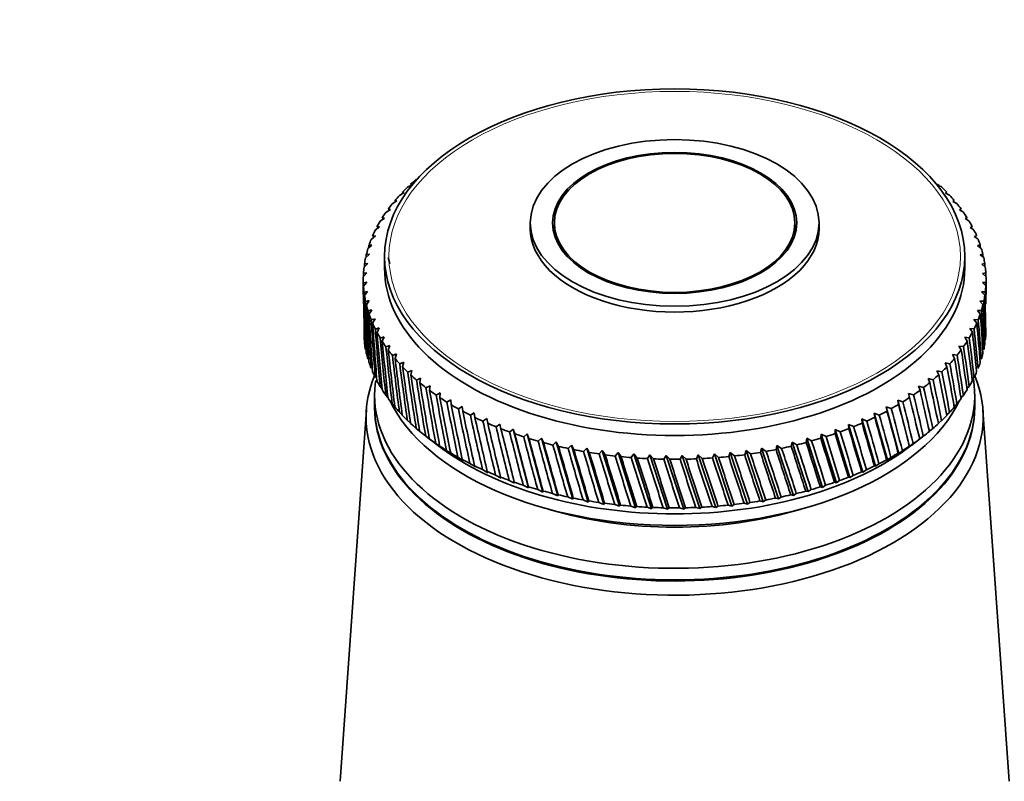
# Model space of a CAD drawing. Units: millimetres. Extents: x 0 to 1478, y 0 to 1758.
# Drawn here: x 315 to 385, y 443 to 497 of the extents above; entities that cross this region are included whole.
import ezdxf
from ezdxf import colors
from ezdxf.entities.mleader import LeaderData, LeaderLine
from ezdxf.math import Vec2, Vec3

# ---------------------------------------------------------------- set-up
doc = ezdxf.new("R2010")
doc.units = ezdxf.units.MM
doc.layers.add('DV5_Défaut', color=7, linetype='Continuous')
doc.layers.add('Défaut', color=7, linetype='Continuous')

# ---------------------------------------------------------------- blocks, each defined once
blk = doc.blocks.new('_DOT')
at = {"color": 0}
blk.add_line((0, 0), (-1, 0), dxfattribs=at)
at = {"color": 0, "const_width": 0.333}
blk.add_lwpolyline([(-0.1665, 0, 1), (0.1665, 0, 1)], format="xyb", close=True, dxfattribs=at)
blk = doc.blocks.new('SE4')
at = {"layer": 'DV5_Défaut', "color": 7, "linetype": 'Continuous', "lineweight": 35}
for p, q in [((342.431, 484.843), (342.774, 485.032)), ((342.774, 485.032), (342.651, 485.05)), ((379.945, 485.067), (379.878, 484.996)), ((379.878, 484.996), (380.165, 484.86)), ((341.866, 484.263), (342.203, 484.463)), ((342.203, 484.463), (342.066, 484.477)), ((380.532, 484.495), (380.446, 484.426)), ((380.446, 484.426), (380.732, 484.282)), ((341.353, 483.668), (341.684, 483.877)), ((341.684, 483.877), (341.534, 483.887)), ((381.065, 483.905), (380.962, 483.839)), ((380.962, 483.839), (381.246, 483.686)), ((340.896, 483.058), (341.219, 483.277)), ((341.219, 483.277), (341.056, 483.282)), ((381.544, 483.301), (381.423, 483.238)), ((381.423, 483.238), (381.706, 483.077)), ((340.494, 482.434), (340.809, 482.663)), ((340.809, 482.663), (340.634, 482.663)), ((351.107, 482.32), (351.107, 481.911)), ((352.807, 482.32), (352.807, 481.475)), ((369.807, 481.475), (369.807, 482.32)), ((371.507, 481.911), (371.507, 482.32)), ((381.968, 482.682), (381.83, 482.624)), ((381.83, 482.624), (382.109, 482.454)), ((340.15, 481.8), (340.455, 482.038)), ((340.455, 482.038), (340.269, 482.033)), ((382.336, 482.052), (382.18, 481.998)), ((382.18, 481.998), (382.455, 481.82)), ((339.635, 480.504), (339.92, 480.76)), ((339.92, 480.76), (339.712, 480.743)), ((339.863, 481.156), (340.159, 481.403)), ((340.159, 481.403), (339.961, 481.392)), ((382.645, 481.412), (382.473, 481.362)), ((382.473, 481.362), (382.744, 481.176)), ((382.896, 480.763), (382.708, 480.719)), ((339.467, 479.846), (339.74, 480.111)), ((339.74, 480.111), (339.522, 480.087)), ((382.708, 480.719), (382.973, 480.524)), ((383.088, 480.107), (382.884, 480.069)), ((382.884, 480.069), (383.143, 479.866)), ((339.359, 479.184), (339.619, 479.457)), ((339.619, 479.457), (339.391, 479.426)), ((340.807, 479.952), (340.807, 479.135)), ((341.07, 479.871), (341.178, 479.428)), ((381.807, 479.135), (381.807, 479.952)), ((383.221, 479.446), (383.002, 479.415)), ((383.002, 479.415), (383.254, 479.204)), ((339.31, 478.52), (339.557, 478.8)), ((339.557, 478.8), (339.321, 478.762)), ((383.293, 478.783), (383.059, 478.758)), ((383.059, 478.758), (383.304, 478.54)), ((339.307, 478.319), (339.307, 477.266)), ((339.556, 478.142), (339.311, 478.097)), ((339.322, 477.855), (339.556, 478.142)), ((383.305, 478.118), (383.057, 478.1)), ((383.057, 478.1), (383.294, 477.875)), ((383.307, 477.266), (383.307, 478.319)), ((339.613, 477.485), (339.361, 477.433)), ((339.394, 477.191), (339.613, 477.485)), ((383.256, 477.453), (382.996, 477.444)), ((382.996, 477.444), (383.224, 477.211)), ((339.73, 476.831), (339.471, 476.771)), ((339.527, 476.53), (339.73, 476.831)), ((383.148, 476.791), (382.875, 476.79)), ((382.875, 476.79), (383.093, 476.551)), ((339.907, 476.181), (339.642, 476.113)), ((339.719, 475.875), (339.907, 476.181)), ((382.979, 476.134), (382.695, 476.14)), ((382.695, 476.14), (382.903, 475.895)), ((340.142, 475.538), (339.871, 475.462)), ((339.97, 475.226), (340.142, 475.538)), ((382.752, 475.482), (382.456, 475.497)), ((382.456, 475.497), (382.654, 475.246)), ((340.435, 474.902), (340.16, 474.818)), ((340.279, 474.585), (340.435, 474.902)), ((382.465, 474.838), (382.159, 474.862)), ((382.159, 474.862), (382.346, 474.605)), ((340.785, 474.277), (340.506, 474.184)), ((340.647, 473.955), (340.785, 474.277)), ((382.121, 474.203), (381.806, 474.237)), ((381.806, 474.237), (381.98, 473.974)), ((341.191, 473.662), (340.909, 473.561)), ((341.07, 473.337), (341.191, 473.662)), ((381.719, 473.58), (381.396, 473.623)), ((381.396, 473.623), (381.558, 473.356)), ((341.653, 473.061), (341.368, 472.951)), ((341.55, 472.732), (341.653, 473.061)), ((342.168, 472.474), (341.882, 472.356)), ((342.083, 472.143), (342.168, 472.474)), ((380.749, 472.374), (380.412, 472.438)), ((380.412, 472.438), (380.549, 472.161)), ((381.261, 472.97), (380.931, 473.023)), ((380.931, 473.023), (381.081, 472.75)), ((342.736, 471.904), (342.45, 471.777)), ((342.669, 471.57), (342.736, 471.904)), ((380.184, 471.795), (379.841, 471.869)), ((379.841, 471.869), (379.964, 471.588)), ((343.355, 471.352), (343.068, 471.216)), ((343.307, 471.016), (343.355, 471.352)), ((379.566, 471.233), (379.219, 471.318)), ((379.219, 471.318), (379.329, 471.033)), ((382.323, 471.258), (382.455, 471.389)), ((340.494, 470.774), (340.627, 470.632)), ((344.023, 470.819), (343.737, 470.675)), ((343.993, 470.482), (344.023, 470.819)), ((344.739, 470.308), (344.454, 470.154)), ((344.727, 469.97), (344.739, 470.308)), ((378.899, 470.691), (378.547, 470.786)), ((378.547, 470.786), (378.643, 470.499)), ((381.956, 470.61), (382.109, 470.754)), ((340.107, 470.154), (340.107, 469.337)), ((340.896, 470.151), (341.049, 469.996)), ((345.499, 469.818), (345.217, 469.656)), ((345.507, 469.48), (345.499, 469.818)), ((377.422, 469.671), (377.065, 469.788)), ((377.065, 469.788), (377.133, 469.495)), ((377.065, 469.788), (377.898, 466.529)), ((378.184, 470.17), (377.829, 470.276)), ((377.829, 470.276), (377.911, 469.985)), ((381.533, 469.975), (381.706, 470.131)), ((382.507, 469.337), (382.507, 470.154)), ((339.525, 469.114), (337.677, 442.866)), ((341.353, 469.54), (341.528, 469.374)), ((341.866, 468.945), (342.061, 468.769)), ((346.304, 469.352), (346.025, 469.182)), ((346.33, 469.015), (346.304, 469.352)), ((347.149, 468.911), (346.874, 468.733)), ((347.194, 468.575), (347.149, 468.911)), ((376.616, 469.196), (376.259, 469.323)), ((376.259, 469.323), (376.311, 469.029)), ((376.259, 469.323), (377.139, 466.039)), ((380.524, 468.75), (380.732, 468.927)), ((381.056, 469.354), (381.246, 469.522)), ((384.938, 442.866), (383.089, 469.114)), ((342.431, 468.365), (342.647, 468.181)), ((348.033, 468.497), (347.763, 468.31)), ((348.096, 468.162), (348.033, 468.497)), ((374.88, 468.322), (374.524, 468.471)), ((374.524, 468.471), (374.547, 468.174)), ((374.524, 468.471), (375.492, 465.13)), ((375.768, 468.746), (375.411, 468.884)), ((375.411, 468.884), (375.448, 468.588)), ((375.411, 468.884), (376.336, 465.572)), ((379.941, 468.163), (380.165, 468.348)), ((343.048, 467.804), (343.285, 467.613)), ((348.953, 468.109), (348.688, 467.914)), ((349.035, 467.777), (348.953, 468.109)), ((349.908, 467.75), (349.649, 467.547)), ((350.007, 467.42), (349.908, 467.75)), ((349.908, 467.75), (350.986, 463.598)), ((372.645, 467.728), (372.638, 467.431)), ((372.996, 467.558), (372.645, 467.728)), ((372.645, 467.728), (373.689, 464.327)), ((373.956, 467.926), (373.602, 468.085)), ((373.602, 468.085), (373.609, 467.788)), ((373.602, 468.085), (374.609, 464.715)), ((379.306, 467.596), (379.546, 467.787)), ((343.68, 467.29), (344.561, 466.608)), ((343.716, 467.262), (344.087, 466.978)), ((344.087, 466.978), (343.971, 467.069)), ((350.893, 467.42), (350.641, 467.21)), ((351.011, 467.094), (350.893, 467.42)), ((350.893, 467.42), (352.002, 463.301)), ((351.907, 467.121), (351.663, 466.903)), ((352.042, 466.798), (351.907, 467.121)), ((351.907, 467.121), (353.045, 463.035)), ((352.947, 466.852), (352.711, 466.627)), ((353.099, 466.534), (352.947, 466.852)), ((352.947, 466.852), (354.109, 462.802)), ((369.6, 466.836), (369.548, 466.542)), ((369.937, 466.635), (369.6, 466.836)), ((369.6, 466.836), (370.738, 463.336)), ((370.642, 467.103), (370.605, 466.807)), ((370.984, 466.912), (370.642, 467.103)), ((370.642, 467.103), (371.751, 463.636)), ((371.658, 467.4), (371.635, 467.104)), ((372.005, 467.22), (371.658, 467.4)), ((371.658, 467.4), (372.736, 463.967)), ((378.054, 466.608), (378.935, 467.29)), ((378.612, 467.041), (378.878, 467.246)), ((378.621, 467.053), (378.612, 467.041)), ((344.431, 466.741), (344.807, 466.468)), ((344.807, 466.468), (344.704, 466.556)), ((345.193, 466.242), (345.572, 465.981)), ((354.01, 466.615), (353.783, 466.383)), ((354.179, 466.302), (354.01, 466.615)), ((354.01, 466.615), (355.194, 462.6)), ((355.093, 466.411), (354.875, 466.172)), ((355.278, 466.103), (355.093, 466.411)), ((355.093, 466.411), (356.295, 462.432)), ((356.193, 466.24), (355.985, 465.994)), ((356.394, 465.938), (356.193, 466.24)), ((356.193, 466.24), (357.41, 462.298)), ((366.352, 466.23), (366.256, 465.942)), ((366.665, 465.999), (366.352, 466.23)), ((366.352, 466.23), (367.554, 462.623)), ((367.452, 466.399), (367.371, 466.109)), ((367.774, 466.178), (367.452, 466.399)), ((367.452, 466.399), (368.636, 462.828)), ((368.536, 466.602), (368.47, 466.309)), ((368.866, 466.39), (368.536, 466.602)), ((368.536, 466.602), (369.698, 463.066)), ((377.139, 466.039), (377.397, 466.227)), ((377.887, 466.541), (377.898, 466.529)), ((377.898, 466.529), (378.161, 466.725)), ((345.572, 465.981), (345.482, 466.066)), ((345.999, 465.767), (346.38, 465.517)), ((346.38, 465.517), (346.304, 465.6)), ((357.307, 466.102), (357.109, 465.85)), ((357.523, 465.806), (357.307, 466.102)), ((357.307, 466.102), (358.536, 462.197)), ((358.431, 465.998), (358.245, 465.741)), ((358.662, 465.709), (358.431, 465.998)), ((358.431, 465.998), (359.669, 462.13)), ((359.564, 465.928), (359.39, 465.665)), ((359.809, 465.646), (359.564, 465.928)), ((359.564, 465.928), (360.807, 462.098)), ((360.702, 465.893), (360.539, 465.625)), ((360.959, 465.619), (360.702, 465.893)), ((360.702, 465.893), (361.946, 462.1)), ((361.841, 465.892), (361.691, 465.619)), ((362.111, 465.625), (361.841, 465.892)), ((361.841, 465.892), (363.084, 462.136)), ((362.978, 465.925), (362.842, 465.648)), ((363.261, 465.667), (362.978, 465.925)), ((362.978, 465.925), (364.216, 462.207)), ((364.111, 465.993), (363.988, 465.712)), ((364.405, 465.743), (364.111, 465.993)), ((364.111, 465.993), (365.341, 462.312)), ((365.237, 466.094), (365.127, 465.81)), ((365.541, 465.854), (365.237, 466.094)), ((365.237, 466.094), (366.454, 462.451)), ((376.285, 465.586), (376.336, 465.572)), ((376.336, 465.572), (376.59, 465.753)), ((377.108, 466.051), (377.139, 466.039)), ((346.847, 465.317), (347.229, 465.078)), ((347.229, 465.078), (347.166, 465.159)), ((347.734, 464.893), (348.116, 464.666)), ((348.116, 464.666), (348.068, 464.745)), ((374.519, 464.733), (374.609, 464.715)), ((374.609, 464.715), (374.852, 464.88)), ((375.421, 465.146), (375.492, 465.13)), ((375.492, 465.13), (375.741, 465.303)), ((348.659, 464.497), (349.04, 464.281)), ((349.04, 464.281), (349.006, 464.359)), ((349.619, 464.129), (349.997, 463.925)), ((372.736, 463.967), (372.966, 464.118)), ((373.58, 464.348), (373.689, 464.327)), ((373.689, 464.327), (373.926, 464.485)), ((349.997, 463.925), (349.977, 464.002)), ((350.61, 463.79), (350.986, 463.598)), ((350.986, 463.598), (350.979, 463.674)), ((351.631, 463.482), (352.002, 463.301)), ((352.002, 463.301), (352.01, 463.378)), ((370.572, 463.369), (370.738, 463.336)), ((370.738, 463.336), (370.952, 463.473)), ((371.604, 463.665), (371.751, 463.636)), ((371.751, 463.636), (371.974, 463.78)), ((372.607, 463.991), (372.736, 463.967)), ((352.678, 463.206), (353.045, 463.035)), ((353.045, 463.035), (353.066, 463.112)), ((353.749, 462.961), (354.109, 462.802)), ((354.109, 462.802), (354.145, 462.88)), ((354.841, 462.749), (355.194, 462.6)), ((355.194, 462.6), (355.244, 462.68)), ((367.337, 462.674), (367.554, 462.623)), ((367.554, 462.623), (367.74, 462.743)), ((368.436, 462.873), (368.636, 462.828)), ((368.636, 462.828), (368.832, 462.954)), ((369.515, 463.105), (369.698, 463.066)), ((369.698, 463.066), (369.904, 463.198)), ((355.95, 462.57), (356.295, 462.432)), ((356.295, 462.432), (356.359, 462.513)), ((357.074, 462.425), (357.41, 462.298)), ((357.41, 462.298), (357.488, 462.381)), ((358.21, 462.314), (358.536, 462.197)), ((358.536, 462.197), (358.627, 462.282)), ((359.354, 462.238), (359.669, 462.13)), ((359.669, 462.13), (359.773, 462.219)), ((360.504, 462.196), (360.807, 462.098)), ((360.807, 462.098), (360.924, 462.19)), ((361.655, 462.189), (361.946, 462.1)), ((361.946, 462.1), (362.076, 462.195)), ((362.806, 462.217), (363.084, 462.136)), ((363.084, 462.136), (363.225, 462.236)), ((363.953, 462.28), (364.216, 462.207)), ((364.216, 462.207), (364.37, 462.311)), ((365.092, 462.377), (365.341, 462.312)), ((365.341, 462.312), (365.506, 462.421)), ((366.221, 462.509), (366.454, 462.451)), ((366.454, 462.451), (366.63, 462.565))]:
    blk.add_line(p, q, dxfattribs=at)
for centre, start, end in [((361.307, 503.719), 269.47683, 270.57675), ((361.307, 500.289), 269.42325, 270.52317)]:
    blk.add_arc(centre, 38.102, start, end, dxfattribs=at)
for centre, major_axis in [((361.307, 479.952), (-20.5, 0)), ((361.307, 482.32), (-10.2, 0)), ((361.307, 482.32), (-8.625, 0)), ((361.307, 482.32), (-8.5, 0))]:
    blk.add_ellipse(centre, major_axis=major_axis, ratio=0.57735, dxfattribs=at)
at = {"layer": 'DV5_Défaut', "color": 7, "linetype": 'Continuous', "lineweight": 18}
blk.add_ellipse((361.307, 479.952), major_axis=(-20.192, 0), ratio=0.57735, dxfattribs=at)
at = {"layer": 'DV5_Défaut', "color": 7, "linetype": 'Continuous', "lineweight": 35}
for centre, major_axis, ratio, start_param, end_param in [((361.307, 478.319), (-22, 0), 0.57735, -0.591773, -0.558525), ((361.307, 419.029), (21.817, 86.162), 0.032872, -0.691906, -0.689243), ((361.307, 478.319), (-22, 0), 0.57735, -0.487054, -0.453805), ((361.307, 478.319), (-22, 0), 0.57735, -0.539413, -0.506165), ((361.307, 478.319), (22, 0), 0.57735, 0.507784, 0.541033), ((361.307, 478.319), (22, 0), 0.57735, 0.455424, 0.488673), ((361.307, 478.319), (-22, 0), 0.57735, -0.434694, -0.401445), ((361.307, 478.319), (22, 0), 0.57735, 0.403064, 0.436313), ((361.307, 478.319), (-22, 0), 0.57735, -0.382334, -0.349085), ((361.307, 478.319), (22, 0), 0.57735, 0.350704, 0.383953), ((361.307, 478.319), (-22, 0), 0.57735, -0.329974, -0.296725), ((361.307, 478.319), (22, 0), 0.57735, 0.298345, 0.331593), ((361.307, 478.319), (-22, 0), 0.57735, -0.277614, -0.244365), ((361.307, 481.911), (-10.2, 0), 0.57735, 0, 3.141593), ((361.307, 478.319), (22, 0), 0.57735, 0.245985, 0.279233), ((361.307, 534.179), (-15.749, -97.424), 0.157679, -0.964968, -0.962755), ((361.307, 478.319), (-22, 0), 0.57735, -0.225254, -0.192006), ((361.307, 478.319), (22, 0), 0.57735, 0.193625, 0.226874), ((361.307, 419.029), (19.394, 81.748), 0.127047, -0.68838, -0.685277), ((361.307, 534.179), (-14.999, -97.877), 0.164437, -0.960271, -0.957856), ((361.307, 478.319), (-22, 0), 0.57735, -0.172894, -0.139646), ((361.307, 478.319), (22, 0), 0.57735, 0.141265, 0.174514), ((361.307, 419.029), (18.803, 81.175), 0.140694, -0.690505, -0.687096), ((361.307, 534.179), (-14.215, -98.307), 0.170803, -0.955595, -0.952958), ((361.307, 478.319), (-22, 0), 0.57735, -0.120534, -0.087286), ((361.307, 478.319), (22, 0), 0.57735, 0.088905, 0.122154), ((361.307, 419.029), (18.148, 80.623), 0.154245, -0.693407, -0.689654), ((361.307, 534.179), (-13.398, -98.714), 0.176774, -0.950944, -0.948082), ((361.307, 478.319), (-22, 0), 0.57735, 6.215011, 6.248259), ((361.307, 479.135), (-20.5, 0), 0.57735, 0, 3.141593), ((361.307, 478.319), (22, 0), 0.57735, 0.036545, 0.069794), ((361.307, 419.029), (17.428, 80.095), 0.167637, -0.697142, -0.692999), ((361.307, 478.319), (22, 0), 0.57735, 3.125778, 3.159027), ((361.307, 534.179), (-12.55, -99.095), 0.182345, -0.946324, -0.935257), ((361.307, 478.319), (-22, 0), 0.57735, 3.125778, 3.159027), ((361.307, 419.029), (16.641, 79.592), 0.180798, -0.712989, -0.697174), ((361.307, 478.319), (-22, 0), 0.57735, 0.036545, 0.069794), ((361.307, 419.029), (-14.215, 98.307), 0.170803, 0.904854, 0.955595), ((361.307, 534.179), (-11.672, -99.451), 0.187511, -0.941736, -0.930235), ((361.307, 478.319), (22, 0), 0.57735, 6.215011, 6.248259), ((361.307, 419.029), (15.788, 79.117), 0.193652, -0.71903, -0.702221), ((361.307, 534.179), (16.641, -79.592), 0.180798, 0.72509, 0.747915), ((361.307, 478.319), (-22, 0), 0.57735, 0.088905, 0.122154), ((361.307, 419.029), (-14.999, 97.877), 0.164437, 0.90953, 0.960271), ((361.307, 534.179), (-10.768, -99.781), 0.192269, -0.937183, -0.886443), ((361.307, 478.319), (22, 0), 0.57735, -0.172894, -0.139646), ((361.307, 534.179), (18.148, -80.623), 0.154245, 0.689654, 0.740394), ((361.307, 478.319), (22, 0), 0.57735, -0.120534, -0.087286), ((361.307, 419.029), (14.868, 78.672), 0.206113, -0.758915, -0.708175), ((361.307, 534.179), (17.428, -80.095), 0.167637, 0.692999, 0.743739), ((361.307, 478.319), (-22, 0), 0.57735, 0.141265, 0.174514), ((361.307, 419.029), (-15.749, 97.424), 0.157679, 0.914227, 0.964968), ((361.307, 534.179), (-9.838, -100.083), 0.196614, -0.932665, -0.881925), ((361.307, 478.319), (-22, 0), 0.57735, 0.193625, 0.226874), ((361.307, 419.029), (-16.462, 96.949), 0.150535, 0.918939, 0.96968), ((361.307, 478.319), (22, 0), 0.57735, -0.225254, -0.192006), ((361.307, 534.179), (18.803, -81.175), 0.140694, 0.687096, 0.737836), ((361.307, 419.029), (13.882, 78.258), 0.218089, -0.7658, -0.71506), ((361.307, 534.179), (-8.885, -100.358), 0.200542, -0.928182, -0.877442), ((361.307, 478.319), (-22, 0), 0.57735, 0.245985, 0.279233), ((361.307, 419.029), (-17.139, 96.452), 0.14301, 0.923658, 0.974398), ((361.307, 478.319), (22, 0), 0.57735, -0.277614, -0.244365), ((361.307, 534.179), (19.394, -81.748), 0.127047, 0.685277, 0.736018), ((361.307, 419.029), (12.83, 77.878), 0.22948, -0.773633, -0.722893), ((361.307, 534.179), (-7.911, -100.604), 0.204052, -0.923734, -0.872993), ((361.307, 478.319), (-22, 0), 0.57735, 0.298345, 0.331593), ((361.307, 419.029), (-17.776, 95.936), 0.135108, 0.928375, 0.979116), ((361.307, 478.319), (22, 0), 0.57735, -0.329974, -0.296725), ((361.307, 534.179), (19.922, -82.34), 0.113361, 0.684149, 0.73489), ((361.307, 419.029), (11.714, 77.532), 0.240185, -0.782417, -0.731676), ((361.307, 474.889), (-22, 0), 0.57735, 0.087286, 0.120534), ((361.307, 534.179), (-6.918, -100.822), 0.207138, -0.919317, -0.868577), ((361.307, 478.319), (-22, 0), 0.57735, 0.350704, 0.383953), ((361.307, 419.029), (-18.373, 95.401), 0.126836, 0.933081, 0.983821), ((361.307, 478.319), (22, 0), 0.57735, -0.382334, -0.349085), ((361.307, 534.179), (20.387, -82.948), 0.099687, 0.683664, 0.734405), ((361.307, 419.029), (10.536, 77.222), 0.250096, -0.792136, -0.741396), ((361.307, 474.889), (22, 0), 0.57735, 6.213391, 6.24664), ((361.307, 474.889), (-22, 0), 0.57735, 0.139646, 0.172894), ((361.307, 534.179), (-5.909, -101.01), 0.209799, -0.91493, -0.86419), ((361.307, 478.319), (-22, 0), 0.57735, 0.403064, 0.436313), ((361.307, 419.029), (-18.929, 94.847), 0.118198, 0.937763, 0.988504), ((361.307, 478.319), (22, 0), 0.57735, -0.434694, -0.401445), ((361.307, 534.179), (20.791, -83.571), 0.086068, 0.683774, 0.734514), ((361.307, 419.029), (9.3, 76.949), 0.259104, -0.802761, -0.75202), ((361.307, 474.889), (22, 0), 0.57735, -0.174514, -0.141265), ((361.307, 474.889), (22, 0), 0.57735, -0.122154, -0.088905), ((361.307, 474.889), (-22, 0), 0.57735, 0.192006, 0.225254), ((361.307, 534.179), (-4.885, -101.168), 0.212032, -0.910569, -0.859829), ((361.307, 478.319), (-22, 0), 0.57735, 0.455424, 0.488673), ((361.307, 419.029), (-19.442, 94.277), 0.109201, 0.94241, 0.99315), ((361.307, 478.319), (22, 0), 0.57735, -0.487054, -0.453805), ((361.307, 419.029), (6.669, 76.515), 0.273994, -0.826489, -0.775749), ((361.307, 534.179), (21.135, -84.206), 0.072545, 0.684431, 0.735171), ((361.307, 419.029), (8.009, 76.713), 0.267104, -0.814236, -0.763496), ((361.307, 474.889), (22, 0), 0.57735, -0.226874, -0.193625), ((361.307, 474.889), (-22, 0), 0.57735, 0.244365, 0.277614), ((361.307, 534.179), (-3.85, -101.296), 0.213835, -0.906231, -0.855491), ((361.307, 478.319), (-22, 0), 0.57735, 0.507784, 0.541033), ((361.307, 419.029), (-19.912, 93.692), 0.09985, 0.947006, 0.997747), ((361.307, 534.179), (-2.805, -101.393), 0.215206, -0.901911, -0.851171), ((361.307, 478.319), (22, 0), 0.57735, -0.539413, -0.506165), ((361.307, 419.029), (5.287, 76.356), 0.27968, -0.839422, -0.788682), ((361.307, 534.179), (21.42, -84.851), 0.059152, 0.68559, 0.736331), ((361.307, 474.889), (22, 0), 0.57735, -0.279233, -0.245985), ((361.307, 468.602), (-21.8, 0), 0.57735, 6.049764, 6.283185), ((361.307, 468.602), (-21.8, 0), 0.57735, 0, 3.375014), ((361.307, 470.154), (-21.2, 0), 0.57735, 0, 3.233725), ((361.307, 470.154), (-21.2, 0), 0.57735, 6.198122, 6.283185), ((361.307, 474.889), (-22, 0), 0.57735, 0.296725, 0.329974), ((361.307, 478.319), (-22, 0), 0.57735, 0.560144, 0.593393), ((361.307, 419.029), (-20.336, 93.092), 0.090152, 0.951537, 1.002277), ((361.307, 534.179), (-1.754, -101.46), 0.216144, -0.897605, -0.846864), ((361.307, 478.319), (-22, 0), 0.57735, 0.612504, 0.645753), ((361.307, 419.029), (-20.715, 92.479), 0.080114, 0.955985, 1.006725), ((361.307, 478.319), (22, 0), 0.57735, -0.644133, -0.610885), ((361.307, 534.179), (21.817, -86.162), 0.032872, 0.689243, 0.739983), ((361.307, 478.319), (22, 0), 0.57735, -0.591773, -0.558525), ((361.307, 419.029), (3.87, 76.235), 0.284081, -0.852918, -0.802177), ((361.307, 534.179), (21.647, -85.503), 0.045918, 0.687208, 0.737948), ((361.307, 474.889), (22, 0), 0.57735, -0.331593, -0.298345), ((361.307, 474.889), (-22, 0), 0.57735, 0.349085, 0.382334), ((361.307, 534.179), (-0.698, -101.496), 0.216648, -0.893307, -0.842567), ((361.307, 478.319), (-22, 0), 0.57735, 0.664864, 0.698112), ((361.307, 419.029), (-21.047, 91.855), 0.069742, 0.960331, 1.011071), ((361.307, 478.319), (22, 0), 0.57735, -0.696493, -0.663244), ((361.307, 534.179), (21.931, -86.825), 0.020035, 0.691655, 0.742396), ((361.307, 419.029), (2.428, 76.152), 0.287131, -0.866838, -0.816097), ((361.307, 474.889), (22, 0), 0.57735, -0.383953, -0.350704), ((361.307, 474.889), (-22, 0), 0.57735, 0.401445, 0.434694), ((361.307, 473.011), (-20.9, 0), 0.57735, 0.27263, 2.868962), ((361.307, 534.179), (0.359, -101.501), 0.216718, -0.889013, -0.838272), ((361.307, 478.319), (-22, 0), 0.57735, 0.717224, 0.750472), ((361.307, 419.029), (-21.331, 91.22), 0.059044, 0.964555, 1.015296), ((361.307, 534.179), (1.416, -101.475), 0.216353, -0.884717, -0.833976), ((361.307, 478.319), (22, 0), 0.57735, -0.748853, -0.715604), ((361.307, 419.029), (-0.498, 76.102), 0.289013, -0.895332, -0.844592), ((361.307, 534.179), (21.99, -87.49), 0.007428, 0.694408, 0.745148), ((361.307, 419.029), (0.968, 76.108), 0.288784, -0.88103, -0.830289), ((361.307, 474.889), (22, 0), 0.57735, -0.436313, -0.403064), ((361.307, 469.337), (-21.2, 0), 0.57735, 0, 3.141593), ((361.307, 469.256), (-21.2, 0), 0.57735, 6.27985, 6.283185), ((361.307, 469.256), (-21.2, 0), 0.57735, 0, 3.144928), ((361.307, 474.889), (-22, 0), 0.57735, 0.453805, 0.487054), ((361.307, 478.319), (-22, 0), 0.57735, 0.769583, 0.802832), ((361.307, 419.029), (-21.566, 90.576), 0.048029, 0.968635, 1.019375), ((361.307, 534.179), (2.469, -101.418), 0.215554, -0.880413, -0.829673), ((361.307, 478.319), (-22, 0), 0.57735, 0.821943, 0.855192), ((361.307, 419.029), (-21.751, 89.925), 0.036706, 0.972547, 1.023287), ((361.307, 478.319), (22, 0), 0.57735, -0.853573, -0.820324), ((361.307, 534.179), (21.948, -88.818), 0.017025, -0.751536, -0.700795), ((361.307, 478.319), (22, 0), 0.57735, -0.801213, -0.767964), ((361.307, 419.029), (-1.961, 76.134), 0.287815, -0.909578, -0.858838), ((361.307, 534.179), (21.996, -88.155), 0.004931, -0.748206, -0.697465), ((361.307, 474.889), (22, 0), 0.57735, -0.488673, -0.455424), ((361.307, 474.889), (-22, 0), 0.57735, 0.506165, 0.539413), ((361.307, 534.179), (3.516, -101.33), 0.214321, -0.876098, -0.825358), ((361.307, 478.319), (-22, 0), 0.57735, 0.874303, 0.907552), ((361.307, 419.029), (-21.886, 89.268), 0.025085, 0.976265, 1.027006), ((361.307, 534.179), (4.554, -101.212), 0.212657, -0.871767, -0.821026), ((361.307, 478.319), (22, 0), 0.57735, -0.905933, -0.872684), ((361.307, 419.029), (-4.836, 76.313), 0.281234, -0.93725, -0.886509), ((361.307, 534.179), (21.848, -89.479), 0.028842, -0.755107, -0.704366), ((361.307, 419.029), (-3.41, 76.204), 0.285208, -0.923603, -0.872862), ((361.307, 474.889), (22, 0), 0.57735, -0.541033, -0.507784), ((361.307, 474.889), (-22, 0), 0.57735, 0.558525, 0.591773), ((361.307, 474.889), (-22, 0), 0.57735, 0.610885, 0.644133), ((361.307, 478.319), (-22, 0), 0.57735, 0.926663, 0.959912), ((361.307, 419.029), (-21.969, 88.606), 0.013178, 0.979762, 1.030502), ((361.307, 534.179), (5.582, -101.064), 0.210561, -0.867414, -0.816673), ((361.307, 478.319), (-22, 0), 0.57735, 0.979023, 1.012272), ((361.307, 419.029), (-22, 87.942), 0.000997, 0.983008, 1.033749), ((361.307, 534.179), (6.596, -100.885), 0.208037, -0.863035, -0.812295), ((361.307, 478.319), (22, 0), 0.57735, -1.010652, -0.977404), ((361.307, 419.029), (-7.585, 76.646), 0.269438, -0.962859, -0.912119), ((361.307, 534.179), (21.496, -90.783), 0.051594, -0.762859, -0.712118), ((361.307, 478.319), (22, 0), 0.57735, -0.958292, -0.925044), ((361.307, 419.029), (-6.23, 76.46), 0.275952, -0.950377, -0.899636), ((361.307, 534.179), (21.697, -90.134), 0.040369, -0.75889, -0.708149), ((361.307, 474.889), (22, 0), 0.57735, -0.645753, -0.612504), ((361.307, 474.889), (22, 0), 0.57735, -0.593393, -0.560144), ((361.307, 474.889), (-22, 0), 0.57735, 0.663244, 0.696493), ((361.307, 478.319), (-22, 0), 0.57735, 1.031383, 1.064632), ((361.307, 419.029), (-21.977, 87.277), 0.011443, -1.036712, -0.985972), ((361.307, 534.179), (7.595, -100.677), 0.205087, -0.858629, -0.807888), ((361.307, 478.319), (-22, 0), 0.57735, 1.083743, 1.116991), ((361.307, 419.029), (-21.901, 86.612), 0.024125, -1.03936, -0.988619), ((361.307, 534.179), (8.575, -100.44), 0.201713, -0.854191, -0.80345), ((361.307, 478.319), (22, 0), 0.57735, -1.115372, -1.082123), ((361.307, 419.029), (-10.146, 77.13), 0.253087, -0.985497, -0.934757), ((361.307, 534.179), (20.945, -92.056), 0.073102, -0.771253, -0.720512), ((361.307, 478.319), (22, 0), 0.57735, -1.063012, -1.029764), ((361.307, 419.029), (-8.892, 76.869), 0.261784, -0.974594, -0.923853), ((361.307, 534.179), (21.245, -91.424), 0.062508, -0.766987, -0.716247), ((361.307, 474.889), (22, 0), 0.57735, -0.698112, -0.664864), ((361.307, 473.828), (-20.9, 0), 0.57735, 0.641404, 2.500188), ((361.307, 474.889), (-22, 0), 0.57735, 0.715604, 0.748853), ((361.307, 478.319), (-22, 0), 0.57735, 1.136103, 1.169351), ((361.307, 419.029), (-21.769, 85.951), 0.037032, -1.041655, -0.990915), ((361.307, 534.179), (9.535, -100.174), 0.197919, -0.849719, -0.798978), ((361.307, 478.319), (-22, 0), 0.57735, 1.188463, 1.221711), ((361.307, 419.029), (-21.58, 85.293), 0.050141, -1.043561, -0.99282), ((361.307, 534.179), (10.473, -99.881), 0.193707, -0.845212, -0.794472), ((361.307, 478.319), (-22, 0), 0.57735, 1.240822, 1.274071), ((361.307, 419.029), (-21.335, 84.643), 0.063429, -1.045036, -0.994296), ((361.307, 534.179), (11.385, -99.56), 0.189081, -0.84067, -0.78993), ((361.307, 478.319), (22, 0), 0.57735, -1.272452, -1.239203), ((361.307, 419.029), (-13.552, 78.132), 0.221809, -1.012735, -0.961995), ((361.307, 534.179), (19.766, -93.881), 0.102886, -0.784664, -0.733923), ((361.307, 478.319), (22, 0), 0.57735, -1.220092, -1.186843), ((361.307, 419.029), (-12.479, 77.763), 0.232992, -1.004597, -0.953857), ((361.307, 534.179), (20.205, -93.286), 0.093299, -0.78011, -0.729369), ((361.307, 478.319), (22, 0), 0.57735, -1.167732, -1.134483), ((361.307, 419.029), (-11.343, 77.428), 0.243454, -0.995512, -0.944771), ((361.307, 534.179), (20.599, -92.677), 0.083368, -0.775634, -0.724893), ((361.307, 474.889), (22, 0), 0.57735, -0.750472, -0.717224), ((361.307, 474.889), (-22, 0), 0.57735, 0.767964, 0.801213), ((361.307, 474.889), (-22, 0), 0.57735, 0.820324, 0.853573), ((361.307, 478.319), (-22, 0), 0.57735, 1.293182, 1.326431), ((361.307, 419.029), (-21.031, 84.001), 0.076868, -1.046039, -0.995299), ((361.307, 534.179), (12.272, -99.212), 0.184045, -0.836094, -0.785353), ((361.307, 478.319), (-22, 0), 0.57735, 1.345542, 1.378791), ((361.307, 419.029), (-20.668, 83.37), 0.090425, -1.046526, -0.995785), ((361.307, 534.179), (13.129, -98.839), 0.178604, -0.831483, -0.780743), ((361.307, 478.319), (-22, 0), 0.57735, 1.397902, 1.431151), ((361.307, 419.029), (-20.245, 82.751), 0.104066, -1.04645, -0.995709), ((361.307, 534.179), (13.956, -98.44), 0.172761, -0.826842, -0.776102), ((361.307, 478.319), (-22, 0), 0.57735, 1.450262, 1.483511), ((361.307, 419.029), (-19.759, 82.148), 0.11775, -1.045764, -0.995023), ((361.307, 534.179), (14.751, -98.018), 0.16652, -0.822174, -0.771433), ((361.307, 478.319), (-22, 0), 0.57735, 1.502622, 1.53587), ((361.307, 419.029), (-19.212, 81.562), 0.131429, -1.04442, -0.99368), ((361.307, 534.179), (15.512, -97.572), 0.159887, -0.817483, -0.766742), ((361.307, 419.029), (-18.6, 80.996), 0.145051, -1.04237, -0.991629), ((361.307, 534.179), (16.238, -97.103), 0.152867, -0.812775, -0.762035), ((361.307, 478.319), (22, 0), 0.57735, 4.748934, 4.782183), ((361.307, 419.029), (-17.924, 80.451), 0.158558, -1.039564, -0.988824), ((361.307, 534.179), (16.926, -96.614), 0.145463, -0.808058, -0.757317), ((361.307, 478.319), (22, 0), 0.57735, -1.481891, -1.448643), ((361.307, 419.029), (-17.183, 79.931), 0.171884, -1.035958, -0.985217), ((361.307, 534.179), (17.576, -96.104), 0.137682, -0.803339, -0.752598), ((361.307, 478.319), (22, 0), 0.57735, -1.429531, -1.396283), ((361.307, 419.029), (-16.375, 79.437), 0.184956, -1.031507, -0.980767), ((361.307, 534.179), (18.186, -95.574), 0.129528, -0.798628, -0.747888), ((361.307, 478.319), (22, 0), 0.57735, -1.377171, -1.343923), ((361.307, 419.029), (-15.5, 78.971), 0.197694, -1.026173, -0.975432), ((361.307, 534.179), (18.756, -95.027), 0.121007, -0.793937, -0.743197), ((361.307, 478.319), (22, 0), 0.57735, -1.324812, -1.291563), ((361.307, 419.029), (-14.559, 78.536), 0.210009, -1.019923, -0.969183), ((361.307, 534.179), (19.283, -94.462), 0.112124, -0.789278, -0.738537), ((361.307, 474.889), (22, 0), 0.57735, -0.855192, -0.821943), ((361.307, 474.889), (22, 0), 0.57735, -0.802832, -0.769583), ((361.307, 474.889), (-22, 0), 0.57735, 0.872684, 0.905933), ((361.307, 474.889), (-22, 0), 0.57735, 0.925044, 0.958292), ((361.307, 474.889), (22, 0), 0.57735, -0.959912, -0.926663), ((361.307, 474.889), (22, 0), 0.57735, -0.907552, -0.874303), ((361.307, 474.889), (-22, 0), 0.57735, 0.977404, 1.010652), ((361.307, 474.889), (22, 0), 0.57735, -1.012272, -0.979023), ((361.307, 474.889), (-22, 0), 0.57735, 1.029764, 1.063012), ((361.307, 474.889), (-22, 0), 0.57735, 1.082123, 1.115372), ((361.307, 474.889), (-22, 0), 0.57735, 1.134483, 1.167732), ((361.307, 474.889), (22, 0), 0.57735, -1.169351, -1.136103), ((361.307, 474.889), (22, 0), 0.57735, -1.116991, -1.083743), ((361.307, 474.889), (22, 0), 0.57735, -1.064632, -1.031383), ((361.307, 474.889), (-22, 0), 0.57735, 1.186843, 1.220092), ((361.307, 474.889), (-22, 0), 0.57735, 1.239203, 1.272452), ((361.307, 474.889), (-22, 0), 0.57735, 1.291563, 1.324812), ((361.307, 474.889), (22, 0), 0.57735, -1.326431, -1.293182), ((361.307, 474.889), (22, 0), 0.57735, -1.274071, -1.240822), ((361.307, 474.889), (22, 0), 0.57735, -1.221711, -1.188463), ((361.307, 471.787), (-19, 0), 0.57735, 1.085695, 2.055897), ((361.307, 471.787), (-19, 0), 0.57735, 1.085695, 2.055897), ((361.307, 474.889), (-22, 0), 0.57735, 1.343923, 1.377171), ((361.307, 474.889), (-22, 0), 0.57735, 1.396283, 1.429531), ((361.307, 474.889), (-22, 0), 0.57735, 1.448643, 1.481891), ((361.307, 474.889), (-22, 0), 0.57735, 1.501002, 1.534251), ((361.307, 474.889), (22, 0), 0.57735, 4.747315, 4.780564), ((361.307, 474.889), (22, 0), 0.57735, -1.483511, -1.450262), ((361.307, 474.889), (22, 0), 0.57735, -1.431151, -1.397902), ((361.307, 474.889), (22, 0), 0.57735, -1.378791, -1.345542)]:
    blk.add_ellipse(centre, major_axis=major_axis, ratio=ratio, start_param=start_param, end_param=end_param, dxfattribs=at)

msp = doc.modelspace()

# ---------------------------------------------------------------- block references
at = {"layer": 'Défaut'}
msp.add_blockref('SE4', (0, 0), dxfattribs=at)

# ---------------------------------------------------------------- leaders
at = {"layer": 'Défaut', "color": 7, "linetype": 'Continuous', "lineweight": 18}
ml = msp.add_multileader_mtext('Standard', dxfattribs=at)
ml.set_content('{\\pxsm0.9;\\fSolid Edge ISO|b1||i0||c0|p34;\\W1.;10/02/2020\\P}', color=256)
ml.set_leader_properties()
ml.set_arrow_properties(name='DOT')
ml.build(insert=Vec2(0, 0))
ml.multileader.update_dxf_attribs({"leader_type": 0, "dogleg_length": 0, "arrow_head_size": 12})
ctx = ml.context
ctx.base_point, ctx.char_height, ctx.arrow_head_size, ctx.landing_gap_size = Vec3(1390.407, 1750.708), 12, 12, 4.2
notes = []
notes.append((ctx, [(0, (0, 0, 0), (0, 0), (1, 0), 1, [])]))
ctx.mtext.insert = Vec3(1392.407, 1756.828)
for ctx, leaders in notes:
    for number, flags, end, landing, length, lines in leaders:
        leader = LeaderData()
        leader.index, (leader.has_last_leader_line, leader.has_dogleg_vector, leader.attachment_direction) = number, flags
        leader.last_leader_point, leader.dogleg_vector, leader.dogleg_length = Vec3(end), Vec3(landing), length
        for number, points, colour, breaks in lines:
            line = LeaderLine()
            line.index, line.vertices, line.color, line.breaks = number, Vec3.list(points), colors.encode_raw_color(colour), breaks
            leader.lines.append(line)
        ctx.leaders.append(leader)

doc.saveas('drawing.dxf')
